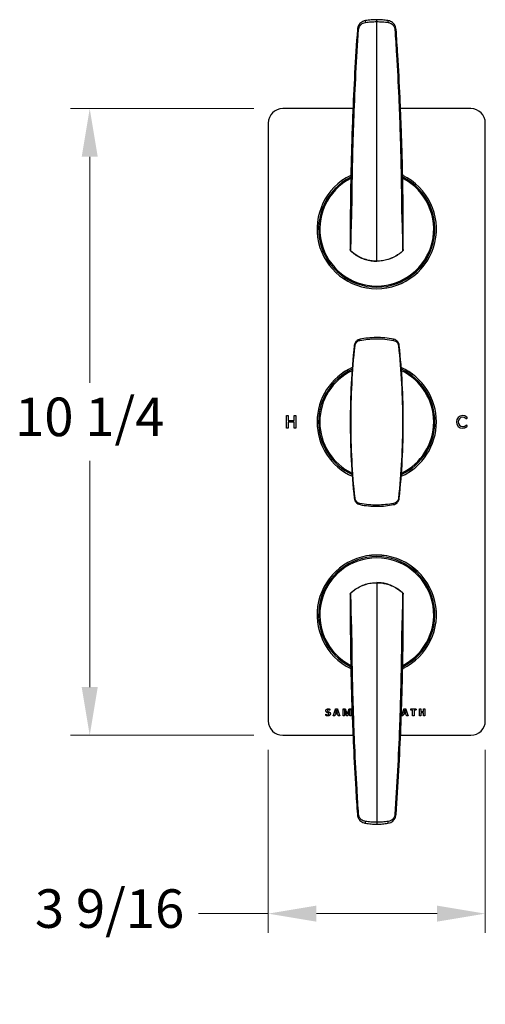
# Model space of a CAD drawing. Units: millimetres. Extents: x 64 to 2312, y 64 to 1616.
# Drawn here: x 595 to 788, y 746 to 1154 of the extents above; entities that cross this region are included whole.
import ezdxf

# ---------------------------------------------------------------- set-up
doc = ezdxf.new("R2010")
doc.units = ezdxf.units.MM
doc.header["$LTSCALE"] = 1.44
for name, color, linetype, lineweight in [('Dimension (ISO)', 7, 'Continuous', 25), ('Visible (ISO)', 7, 'Continuous', 25), ('Visible Narrow (ISO)', 7, 'Continuous', 25)]:
    doc.layers.add(name, color=color, linetype=linetype, lineweight=lineweight)
doc.styles.add('Samuel Heath (ISO)', font='tahoma.ttf')
doc.dimstyles.new('Samuel Heath (ISO)', dxfattribs={"dimscale": 8, "dimtxt": 2, "dimasz": 2.5, "dimexe": 1, "dimexo": 1.5, "dimgap": 0.762, "dimtad": 0, "dimtih": 1, "dimtoh": 1, "dimdec": 4, "dimlfac": 0.03937, "dimrnd": 1e-08, "dimzin": 1, "dimdsep": 46, "dimlunit": 5, "dimtxsty": 'Samuel Heath (ISO)', "dimcen": 0.09, "dimdle": 10, "dimclrd": 256, "dimclre": 256, "dimclrt": 256, "dimazin": 0, "dimtfac": 1.5, "dimtmove": 0, "dimatfit": 3, "dimfxl": 1, "dimfrac": 2, "dimtolj": 1, "dimtzin": 0, "dimlwd": 15, "dimlwe": 15, "dimarcsym": 0})

# ---------------------------------------------------------------- blocks, each defined once
blk = doc.blocks.new('*D9')
at = {"layer": 'Defpoints', "color": 0, "transparency": 16777216}
for p in [(703.55, 1117.19), (623.55, 857.19), (703.55, 857.19)]:
    blk.add_point(p, dxfattribs=at)
at = {"layer": 'Dimension (ISO)', "lineweight": 15, "transparency": 16777216}
for p, q in [((691.55, 1117.19), (615.55, 1117.19)), ((623.55, 1097.19), (623.55, 1003.39)), ((623.55, 877.19), (623.55, 970.99)), ((691.55, 857.19), (615.55, 857.19))]:
    blk.add_line(p, q, dxfattribs=at)
at = {"layer": 'Dimension (ISO)', "transparency": 16777216}
for points in [[(620.21, 1097.19), (626.88, 1097.19), (623.55, 1117.19)], [(620.21, 877.19), (626.88, 877.19), (623.55, 857.19)]]:
    blk.add_solid(points, dxfattribs=at)
at = {"layer": 'Dimension (ISO)', "color": 176, "lineweight": 18, "true_color": 0x000080, "transparency": 16777216, "insert": (623.55, 997.29), "char_height": 16, "attachment_point": 2, "style": 'Samuel Heath (ISO)'}
blk.add_mtext('\\A1;10 1/4', dxfattribs=at)
blk = doc.blocks.new('*D10')
at = {"layer": 'Defpoints', "color": 0, "transparency": 16777216}
for p in [(697.55, 863.19), (787.55, 863.19), (787.55, 783.19)]:
    blk.add_point(p, dxfattribs=at)
at = {"layer": 'Dimension (ISO)', "lineweight": 15, "transparency": 16777216}
for p, q in [((697.55, 851.19), (697.55, 775.19)), ((787.55, 851.19), (787.55, 775.19)), ((697.55, 783.19), (668.66, 783.19)), ((767.55, 783.19), (717.55, 783.19))]:
    blk.add_line(p, q, dxfattribs=at)
at = {"layer": 'Dimension (ISO)', "transparency": 16777216}
for points in [[(717.55, 786.52), (717.55, 779.86), (697.55, 783.19)], [(767.55, 786.52), (767.55, 779.86), (787.55, 783.19)]]:
    blk.add_solid(points, dxfattribs=at)
at = {"layer": 'Dimension (ISO)', "color": 176, "lineweight": 18, "true_color": 0x000080, "transparency": 16777216, "insert": (631.78, 793.29), "char_height": 16, "attachment_point": 2, "style": 'Samuel Heath (ISO)'}
blk.add_mtext('\\A1;3 9/16', dxfattribs=at)

msp = doc.modelspace()

# ---------------------------------------------------------------- linework, layer by layer
at = {"layer": 'Visible (ISO)'}
for p, q in [((732.66572, 1117.18936), (703.54808, 1117.18936)), ((781.54808, 1117.18936), (752.43044, 1117.18936)), ((697.54808, 1111.18936), (697.54808, 863.18936)), ((787.54808, 863.18936), (787.54808, 1111.18936)), ((731.54808, 1065.09647), (731.54808, 1058.68493)), ((753.54808, 1058.68493), (753.54808, 1065.09647)), ((705.16291, 989.83936), (705.86728, 989.83936)), ((705.16291, 984.53936), (705.16291, 989.83936)), ((705.86728, 989.83936), (705.86728, 987.7606)), ((708.30683, 989.83936), (709.01121, 989.83936)), ((708.30683, 987.7606), (708.30683, 989.83936)), ((709.01121, 989.83936), (709.01121, 984.53936)), ((705.86728, 984.53936), (705.16291, 984.53936)), ((705.86728, 987.7606), (708.30683, 987.7606)), ((705.86728, 987.13353), (705.86728, 984.53936)), ((708.30683, 987.13353), (705.86728, 987.13353)), ((708.30683, 984.53936), (708.30683, 987.13353)), ((709.01121, 984.53936), (708.30683, 984.53936)), ((731.54808, 915.69379), (731.54808, 909.28226)), ((753.54808, 909.28226), (753.54808, 915.69379)), ((724.57216, 865.47453), (725.46531, 868.03415)), ((725.83564, 867.58758), (725.42991, 866.36223)), ((725.42991, 866.36223), (726.24409, 866.36223)), ((725.83836, 867.58758), (725.83564, 867.58758)), ((726.24409, 866.36223), (725.83836, 867.58758)), ((726.26859, 868.02871), (727.16446, 865.46908)), ((728.59949, 865.33021), (728.59949, 867.90345)), ((728.82005, 868.13763), (729.20399, 868.13763)), ((729.15498, 867.68016), (729.15498, 865.33021)), ((729.16042, 867.68016), (729.15498, 867.68016)), ((729.96916, 865.33293), (729.16042, 867.68016)), ((729.65873, 867.80542), (730.28503, 866.08448)), ((730.28503, 866.08448), (730.29319, 866.08448)), ((730.29319, 866.08448), (730.94127, 867.79997)), ((731.40418, 867.68016), (730.56822, 865.33293)), ((731.33883, 868.13763), (731.73366, 868.13763)), ((731.40963, 867.68016), (731.40418, 867.68016)), ((731.40963, 865.33021), (731.40963, 867.68016)), ((731.96512, 867.90345), (731.96512, 865.33021)), ((752.88324, 865.47453), (753.77639, 868.03415)), ((754.14671, 867.58758), (753.74099, 866.36223)), ((753.74099, 866.36223), (754.55517, 866.36223)), ((754.14944, 867.58758), (754.14671, 867.58758)), ((754.55517, 866.36223), (754.14944, 867.58758)), ((754.57967, 868.02871), (755.47554, 865.46908)), ((756.70906, 868.13763), (758.74042, 868.13763)), ((757.43066, 867.65838), (756.70906, 867.65838)), ((757.43066, 865.33021), (757.43066, 867.65838)), ((758.01883, 867.65838), (758.01883, 865.33021)), ((758.74042, 867.65838), (758.01883, 867.65838)), ((760.2054, 865.33021), (760.2054, 868.05866)), ((760.79085, 868.05866), (760.79085, 866.99941)), ((760.79085, 866.99941), (761.8746, 866.99941)), ((761.8746, 866.49838), (760.79085, 866.49838)), ((760.79085, 866.49838), (760.79085, 865.33021)), ((761.8746, 866.99941), (761.8746, 868.05866)), ((761.8746, 865.33021), (761.8746, 866.49838)), ((762.46005, 868.05866), (762.46005, 865.33021)), ((725.29648, 865.91021), (725.11404, 865.34382)), ((726.38296, 865.91021), (725.29648, 865.91021)), ((726.57629, 865.33021), (726.38296, 865.91021)), ((753.60756, 865.91021), (753.42512, 865.34382)), ((754.69404, 865.91021), (753.60756, 865.91021)), ((754.88737, 865.33021), (754.69404, 865.91021)), ((703.54808, 857.18936), (732.66572, 857.18936)), ((752.43044, 857.18936), (781.54808, 857.18936))]:
    msp.add_line(p, q, dxfattribs=at)
for centre, radius, start, end in [((703.54808, 1111.18936), 6, 90, 180), ((781.54808, 1111.18936), 6, 0, 90), ((742.54808, 1067.18936), 24.75, 115.7569126, 64.2430874), ((742.54808, 987.18936), 24.75, 114.22511, 245.77489), ((742.54808, 987.18936), 24.75, 294.22511, 65.77489), ((778.19808, 987.18936), 2.65, 48.7529291, 311.2470709), ((778.19808, 987.18936), 1.95, 48.7529291, 311.2470709), ((779.71448, 988.91867), 0.35, 228.7529291, 48.7529291), ((779.71448, 985.46005), 0.35, 311.2470709, 131.2470709), ((742.54808, 907.18936), 24.75, 295.7569126, 244.2430874), ((703.54808, 863.18936), 6, 180, 270), ((781.54808, 863.18936), 6, 270, 0)]:
    msp.add_arc(centre, radius, start, end, dxfattribs=at)
for points, knots in [([(737.89083, 1153.70521), (737.48977, 1153.64218), (737.10046, 1153.51817), (736.15913, 1153.05258), (735.64922, 1152.62371), (734.83951, 1151.49896), (734.57365, 1150.77596), (734.52159, 1150.03342)], [-0.4401024854, -0.4401024854, -0.4401024854, -0.4401024854, -0.3395427889, -0.3395427889, -0.1786472745, -0.1786472745, 0, 0, 0, 0]), ([(742.54808, 1154.06891), (741.76036, 1154.06891), (740.97263, 1154.0377), (739.41485, 1153.91507), (738.64484, 1153.8237), (737.89083, 1153.70521)], [0, 0, 0, 0, 0.2300138613, 0.2300138613, 0.4600277225, 0.4600277225, 0.4600277225, 0.4600277225]), ([(747.20532, 1153.70521), (746.45131, 1153.8237), (745.6813, 1153.91507), (744.12353, 1154.0377), (743.3358, 1154.06891), (742.54808, 1154.06891)], [0, 0, 0, 0, 0.2300138613, 0.2300138613, 0.4600277225, 0.4600277225, 0.4600277225, 0.4600277225]), ([(750.57456, 1150.03342), (750.54966, 1150.38864), (750.47689, 1150.74032), (750.17537, 1151.60231), (749.88064, 1152.08484), (749.03838, 1152.98611), (748.44631, 1153.35872), (747.60465, 1153.6267), (747.40645, 1153.6736), (747.20532, 1153.70521)], [-0.4401077094, -0.4401077094, -0.4401077094, -0.4401077094, -0.354646871, -0.354646871, -0.2196371192, -0.2196371192, -0.0504285152, -0.0504285152, 0, 0, 0, 0]), ([(734.52159, 1150.03342), (733.67627, 1137.97514), (733.01088, 1125.90249), (732.38641, 1110.34938), (732.26184, 1106.87469), (732.01642, 1099.09625), (731.90351, 1094.792), (731.7685, 1088.33492), (731.72922, 1086.18244), (731.67476, 1082.68939), (731.65608, 1081.34886), (731.62965, 1079.19624), (731.6204, 1078.37626), (731.61202, 1077.55885), (731.60395, 1076.77303), (731.59671, 1075.993), (731.59022, 1075.21419), (731.58066, 1074.06706), (731.57281, 1072.91866), (731.56406, 1071.34782), (731.56163, 1070.85263), (731.55436, 1069.18514), (731.55183, 1068.18384), (731.55053, 1067.53503), (731.55012, 1067.33127), (731.54982, 1067.16073), (731.54961, 1067.02484), (731.54914, 1066.73205), (731.54878, 1066.43867), (731.54823, 1065.79599), (731.54808, 1065.44629), (731.54808, 1065.09647)], [0, 0, 0, 0, 3.623988339, 3.623988339, 4.666328084, 4.666328084, 5.957149882, 5.957149882, 6.602560781, 6.602560781, 7.004490646, 7.004490646, 7.24797168, 7.24797168, 7.24797168, 7.482045792, 7.482045792, 7.482045792, 7.826822604, 7.826822604, 7.994810635, 7.994810635, 8.433461135, 8.433461135, 8.433461135, 8.571221621, 8.571221621, 8.571221621, 8.868026003, 8.868026003, 9.222306994, 9.222306994, 9.222306994, 9.222306994]), ([(753.54808, 1065.09647), (753.54808, 1065.66545), (753.54767, 1066.24446), (753.54677, 1066.88185), (753.54666, 1066.95328), (753.54655, 1067.02484), (753.54633, 1067.16096), (753.54604, 1067.33142), (753.54563, 1067.53503), (753.5445, 1068.09659), (753.54244, 1068.93006), (753.5355, 1070.67385), (753.53139, 1071.52656), (753.52055, 1073.32266), (753.51382, 1074.26799), (753.50593, 1075.21419), (753.49592, 1076.41592), (753.48411, 1077.61963), (753.45349, 1080.32893), (753.43365, 1081.83595), (753.37987, 1085.41577), (753.34342, 1087.48858), (753.24737, 1092.25592), (753.18411, 1094.95041), (753.01799, 1101.14733), (752.90893, 1104.64963), (752.62324, 1112.70377), (752.43616, 1117.25527), (751.94698, 1127.72077), (751.62724, 1133.63389), (751.04951, 1143.04157), (750.81959, 1146.53814), (750.57456, 1150.03342)], [0, 0, 0, 0, 0.576243223, 0.576243223, 0.649041161, 0.649041161, 0.649041161, 0.787517057, 0.787517057, 0.787517057, 1.169426819, 1.169426819, 1.453258172, 1.453258172, 1.737084532, 1.737084532, 1.737084532, 2.097557924, 2.097557924, 2.549387744, 2.549387744, 3.170859764, 3.170859764, 3.97877339, 3.97877339, 5.029061104, 5.029061104, 6.394435132, 6.394435132, 8.169421368, 8.169421368, 9.219891574, 9.219891574, 9.219891574, 9.219891574]), ([(731.54808, 1058.68493), (731.54808, 1058.63978), (731.55169, 1058.59463), (731.56608, 1058.50536), (731.57688, 1058.46124), (731.60551, 1058.37511), (731.62336, 1058.3331), (731.66587, 1058.2523), (731.69054, 1058.2135), (731.74628, 1058.1403), (731.77735, 1058.10589), (731.8113, 1058.07427)], [0.00000000005, 0.00000000005, 0.00000000005, 0.00000000005, 0.00875368823, 0.00875368823, 0.01750737641, 0.01750737641, 0.02626106459, 0.02626106459, 0.03501475278, 0.03501475278, 0.04376844096, 0.04376844096, 0.04376844096, 0.04376844096]), ([(731.8113, 1058.07427), (732.09934, 1057.80602), (732.39755, 1057.54868), (733.01256, 1057.05727), (733.32937, 1056.8232), (733.97975, 1056.37965), (734.31332, 1056.17017), (734.99527, 1055.77694), (735.34364, 1055.5932), (736.05318, 1055.25242), (736.41435, 1055.09539), (737.1474, 1054.80886), (737.51929, 1054.67936), (738.27171, 1054.44851), (738.65224, 1054.34716), (739.41978, 1054.17313), (739.80679, 1054.10043), (740.58512, 1053.98402), (740.97643, 1053.9403), (741.7612, 1053.88201), (742.15464, 1053.86743), (742.54808, 1053.86743)], [0, 0, 0, 0, 0.115808494, 0.115808494, 0.231616988, 0.231616988, 0.347425482, 0.347425482, 0.463233976, 0.463233976, 0.579042469, 0.579042469, 0.694850963, 0.694850963, 0.810659457, 0.810659457, 0.926467951, 0.926467951, 1.042276445, 1.042276445, 1.158084939, 1.158084939, 1.158084939, 1.158084939]), ([(753.28485, 1058.07427), (752.99681, 1057.80602), (752.69861, 1057.54868), (752.0836, 1057.05727), (751.76679, 1056.82321), (751.11642, 1056.37967), (750.78286, 1056.17019), (750.10093, 1055.77696), (749.75256, 1055.59322), (749.04303, 1055.25245), (748.68188, 1055.09542), (747.94882, 1054.80889), (747.57693, 1054.67938), (746.82449, 1054.44852), (746.44396, 1054.34718), (745.6764, 1054.17313), (745.28939, 1054.10044), (744.51105, 1053.98402), (744.11973, 1053.9403), (743.33496, 1053.88201), (742.94151, 1053.86743), (742.54808, 1053.86743)], [0, 0, 0, 0, 0.115808555, 0.115808555, 0.23161711, 0.23161711, 0.347425666, 0.347425666, 0.463234221, 0.463234221, 0.579042776, 0.579042776, 0.694851331, 0.694851331, 0.810659886, 0.810659886, 0.926468441, 0.926468441, 1.042276997, 1.042276997, 1.158085552, 1.158085552, 1.158085552, 1.158085552]), ([(753.28485, 1058.07427), (753.3188, 1058.10589), (753.34988, 1058.1403), (753.40562, 1058.21351), (753.43029, 1058.25231), (753.4728, 1058.33311), (753.49064, 1058.37512), (753.51928, 1058.46125), (753.53007, 1058.50537), (753.54447, 1058.59463), (753.54808, 1058.63978), (753.54808, 1058.68493)], [0, 0, 0, 0, 0.00875369304, 0.00875369304, 0.01750738609, 0.01750738609, 0.02626107913, 0.02626107913, 0.03501477217, 0.03501477217, 0.04376846521, 0.04376846521, 0.04376846521, 0.04376846521]), ([(735.60199, 1021.49318), (735.059, 1021.38323), (734.54769, 1021.12066), (733.82646, 1020.44062), (733.57451, 1020.07376), (733.30987, 1019.41165), (733.24283, 1019.14164), (733.21392, 1018.8675)], [-0.3231257437, -0.3231257437, -0.3231257437, -0.3231257437, -0.1791777106, -0.1791777106, -0.0689145041, -0.0689145041, 0, 0, 0, 0]), ([(749.49416, 1021.49318), (747.17923, 1021.96193), (744.72359, 1022.20782), (740.00051, 1022.17017), (737.7415, 1021.9264), (735.60199, 1021.49318)], [0, 0, 0, 0, 0.725911954, 0.725911954, 1.396813123, 1.396813123, 1.396813123, 1.396813123]), ([(751.88224, 1018.8675), (751.84477, 1019.22273), (751.74294, 1019.57082), (751.33123, 1020.39921), (750.93284, 1020.82709), (750.16037, 1021.29681), (749.8334, 1021.42449), (749.49416, 1021.49318)], [-0.3231227429, -0.3231227429, -0.3231227429, -0.3231227429, -0.2338232914, -0.2338232914, -0.0899320352, -0.0899320352, 0, 0, 0, 0]), ([(733.21392, 1018.8675), (732.10438, 1008.34702), (731.54808, 997.7682), (731.54808, 976.61053), (732.10438, 966.03171), (733.21392, 955.51122)], [0, 0, 0, 0, 3.168396327, 3.168396327, 6.336792654, 6.336792654, 6.336792654, 6.336792654]), ([(751.88224, 955.51122), (752.99177, 966.03171), (753.54808, 976.61053), (753.54808, 997.7682), (752.99177, 1008.34702), (751.88224, 1018.8675)], [0, 0, 0, 0, 3.168396327, 3.168396327, 6.336792654, 6.336792654, 6.336792654, 6.336792654]), ([(733.21392, 955.51122), (733.25138, 955.156), (733.35321, 954.80791), (733.76493, 953.97951), (734.16331, 953.55164), (734.93579, 953.08191), (735.26276, 952.95424), (735.60199, 952.88555)], [-0.3231227429, -0.3231227429, -0.3231227429, -0.3231227429, -0.2338232915, -0.2338232915, -0.0899320352, -0.0899320352, 0, 0, 0, 0]), ([(735.60199, 952.88555), (737.91692, 952.4168), (740.37257, 952.17091), (745.09564, 952.20856), (747.35466, 952.45232), (749.49416, 952.88555)], [0, 0, 0, 0, 0.725911954, 0.725911954, 1.396813123, 1.396813123, 1.396813123, 1.396813123]), ([(749.49416, 952.88555), (750.03715, 952.99549), (750.54847, 953.25807), (751.26969, 953.93811), (751.52164, 954.30497), (751.78628, 954.96707), (751.85332, 955.23709), (751.88224, 955.51122)], [-0.3231257437, -0.3231257437, -0.3231257437, -0.3231257437, -0.1791777106, -0.1791777106, -0.0689145041, -0.0689145041, 0, 0, 0, 0]), ([(731.8113, 916.30446), (732.09934, 916.57271), (732.39754, 916.83005), (733.01256, 917.32145), (733.32936, 917.55552), (733.97973, 917.99906), (734.31329, 918.20854), (734.99522, 918.60176), (735.34359, 918.78551), (736.05312, 919.12628), (736.41428, 919.2833), (737.14733, 919.56984), (737.51923, 919.69935), (738.27166, 919.93021), (738.6522, 920.03155), (739.41975, 920.20559), (739.80677, 920.27829), (740.58511, 920.3947), (740.97643, 920.43842), (741.76119, 920.49672), (742.15464, 920.5113), (742.54808, 920.5113)], [0, 0, 0, 0, 0.115808555, 0.115808555, 0.23161711, 0.23161711, 0.347425666, 0.347425666, 0.463234221, 0.463234221, 0.579042776, 0.579042776, 0.694851331, 0.694851331, 0.810659886, 0.810659886, 0.926468441, 0.926468441, 1.042276997, 1.042276997, 1.158085552, 1.158085552, 1.158085552, 1.158085552]), ([(753.28485, 916.30446), (752.99681, 916.57271), (752.69861, 916.83005), (752.08359, 917.32146), (751.76678, 917.55552), (751.1164, 917.99907), (750.78283, 918.20856), (750.10089, 918.60179), (749.75251, 918.78553), (749.04297, 919.12631), (748.68181, 919.28333), (747.94875, 919.56986), (747.57686, 919.69937), (746.82444, 919.93022), (746.44392, 920.03156), (745.67638, 920.2056), (745.28937, 920.27829), (744.51104, 920.39471), (744.11972, 920.43842), (743.33496, 920.49672), (742.94151, 920.5113), (742.54808, 920.5113)], [0, 0, 0, 0, 0.115808494, 0.115808494, 0.231616988, 0.231616988, 0.347425482, 0.347425482, 0.463233976, 0.463233976, 0.579042469, 0.579042469, 0.694850963, 0.694850963, 0.810659457, 0.810659457, 0.926467951, 0.926467951, 1.042276445, 1.042276445, 1.158084939, 1.158084939, 1.158084939, 1.158084939]), ([(731.8113, 916.30446), (731.77735, 916.27284), (731.74627, 916.23842), (731.69053, 916.16521), (731.66587, 916.12642), (731.62336, 916.04562), (731.60551, 916.0036), (731.57687, 915.91748), (731.56608, 915.87336), (731.55169, 915.7841), (731.54808, 915.73894), (731.54808, 915.69379)], [0, 0, 0, 0, 0.00875369304, 0.00875369304, 0.01750738609, 0.01750738609, 0.02626107913, 0.02626107913, 0.03501477217, 0.03501477217, 0.04376846521, 0.04376846521, 0.04376846521, 0.04376846521]), ([(753.54808, 915.69379), (753.54808, 915.73894), (753.54447, 915.78409), (753.53007, 915.87337), (753.51928, 915.91749), (753.49064, 916.00361), (753.47279, 916.04563), (753.43028, 916.12643), (753.40561, 916.16523), (753.34988, 916.23843), (753.3188, 916.27284), (753.28485, 916.30446)], [0.00000000005, 0.00000000005, 0.00000000005, 0.00000000005, 0.00875368823, 0.00875368823, 0.01750737641, 0.01750737641, 0.02626106459, 0.02626106459, 0.03501475278, 0.03501475278, 0.04376844096, 0.04376844096, 0.04376844096, 0.04376844096]), ([(731.54808, 909.28226), (731.54808, 908.71328), (731.54849, 908.13426), (731.54939, 907.49688), (731.54949, 907.42545), (731.54961, 907.35389), (731.54982, 907.21776), (731.55012, 907.04731), (731.55053, 906.8437), (731.55165, 906.28214), (731.55372, 905.44866), (731.56066, 903.70488), (731.56477, 902.85217), (731.5756, 901.05607), (731.58234, 900.11074), (731.59022, 899.16453), (731.60023, 897.9628), (731.61205, 896.7591), (731.64266, 894.04979), (731.6625, 892.54278), (731.71629, 888.96295), (731.75274, 886.89015), (731.84878, 882.12281), (731.91204, 879.42832), (732.07817, 873.2314), (732.18722, 869.7291), (732.47291, 861.67496), (732.66, 857.12346), (733.14917, 846.65796), (733.46891, 840.74483), (734.04664, 831.33716), (734.27656, 827.84059), (734.52159, 824.3453)], [0, 0, 0, 0, 0.576243223, 0.576243223, 0.649041161, 0.649041161, 0.649041161, 0.787517057, 0.787517057, 0.787517057, 1.169426819, 1.169426819, 1.453258172, 1.453258172, 1.737084532, 1.737084532, 1.737084532, 2.097557924, 2.097557924, 2.549387744, 2.549387744, 3.170859764, 3.170859764, 3.97877339, 3.97877339, 5.029061104, 5.029061104, 6.394435132, 6.394435132, 8.169421368, 8.169421368, 9.219891574, 9.219891574, 9.219891574, 9.219891574]), ([(750.57456, 824.3453), (751.41988, 836.40359), (752.08527, 848.47624), (752.70974, 864.02934), (752.83431, 867.50403), (753.07974, 875.28247), (753.19264, 879.58673), (753.32765, 886.04381), (753.36694, 888.19629), (753.4214, 891.68934), (753.44007, 893.02987), (753.46651, 895.18249), (753.47575, 896.00247), (753.48414, 896.81987), (753.4922, 897.6057), (753.49945, 898.38573), (753.50593, 899.16453), (753.51549, 900.31166), (753.52335, 901.46007), (753.5321, 903.0309), (753.53452, 903.5261), (753.54179, 905.19358), (753.54433, 906.19488), (753.54563, 906.8437), (753.54604, 907.04746), (753.54633, 907.21799), (753.54655, 907.35389), (753.54701, 907.64667), (753.54737, 907.94006), (753.54793, 908.58274), (753.54808, 908.93244), (753.54808, 909.28226)], [0, 0, 0, 0, 3.623988339, 3.623988339, 4.666328084, 4.666328084, 5.957149882, 5.957149882, 6.602560781, 6.602560781, 7.004490646, 7.004490646, 7.24797168, 7.24797168, 7.24797168, 7.482045792, 7.482045792, 7.482045792, 7.826822604, 7.826822604, 7.994810635, 7.994810635, 8.433461135, 8.433461135, 8.433461135, 8.571221621, 8.571221621, 8.571221621, 8.868026003, 8.868026003, 9.222306994, 9.222306994, 9.222306994, 9.222306994]), ([(734.52159, 824.3453), (734.54649, 823.99009), (734.61926, 823.6384), (734.92079, 822.77642), (735.21552, 822.29389), (736.05777, 821.39261), (736.64984, 821.02001), (737.49151, 820.75203), (737.68971, 820.70513), (737.89083, 820.67352)], [-0.4401077094, -0.4401077094, -0.4401077094, -0.4401077094, -0.354646871, -0.354646871, -0.2196371192, -0.2196371192, -0.0504285152, -0.0504285152, 0, 0, 0, 0]), ([(747.20532, 820.67352), (747.60639, 820.73655), (747.99569, 820.86055), (748.93703, 821.32615), (749.44693, 821.75502), (750.25665, 822.87976), (750.52251, 823.60276), (750.57456, 824.3453)], [-0.4401024854, -0.4401024854, -0.4401024854, -0.4401024854, -0.3395427889, -0.3395427889, -0.1786472745, -0.1786472745, 0, 0, 0, 0]), ([(737.89083, 820.67352), (738.64484, 820.55503), (739.41485, 820.46366), (740.97263, 820.34103), (741.76036, 820.30982), (742.54808, 820.30982)], [0, 0, 0, 0, 0.2300138613, 0.2300138613, 0.4600277225, 0.4600277225, 0.4600277225, 0.4600277225]), ([(742.54808, 820.30982), (743.3358, 820.30982), (744.12353, 820.34103), (745.6813, 820.46366), (746.45131, 820.55503), (747.20532, 820.67352)], [0, 0, 0, 0, 0.2300138613, 0.2300138613, 0.4600277225, 0.4600277225, 0.4600277225, 0.4600277225])]:
    msp.add_open_spline(points, degree=3, knots=knots, dxfattribs=at)
for points in [[(721.48155, 867.35612), (721.48155, 867.5658), (721.63676, 867.87894), (721.89545, 868.08589), (722.25216, 868.18936), (722.45094, 868.18936)], [(722.7069, 866.04091), (722.7069, 866.13894), (722.60071, 866.28054), (722.42916, 866.38946), (722.21132, 866.48476), (721.97714, 866.59096), (721.7593, 866.72711), (721.58775, 866.91772), (721.48155, 867.17641), (721.48155, 867.35612)], [(722.45911, 867.7319), (722.36381, 867.7319), (722.21949, 867.68561), (722.12418, 867.60119), (722.07789, 867.48683), (722.07789, 867.42148)], [(722.07789, 867.42148), (722.07789, 867.32617), (722.18136, 867.18457), (722.35836, 867.07565), (722.58165, 866.98035), (722.8131, 866.87415), (723.03639, 866.738), (723.21066, 866.54739), (723.31686, 866.29143), (723.31686, 866.11716)], [(723.31686, 866.11716), (723.31686, 865.88842), (723.14803, 865.54533), (722.85667, 865.31659), (722.47, 865.1995), (722.24944, 865.1995)], [(722.24944, 865.67331), (722.35836, 865.67331), (722.52719, 865.72504), (722.64427, 865.81763), (722.7069, 865.9565), (722.7069, 866.04091)], [(722.45094, 868.18936), (722.55169, 868.18936), (722.75864, 868.15941), (722.93564, 868.10495), (723.07451, 868.03688), (723.1208, 867.99331), (723.13442, 867.96335), (723.14531, 867.91162), (723.15075, 867.83265), (723.15075, 867.77547)], [(723.07451, 867.53584), (723.05, 867.53584), (722.94381, 867.59847), (722.78587, 867.67199), (722.58165, 867.7319), (722.45911, 867.7319)], [(723.15075, 867.77547), (723.15075, 867.71011), (723.14531, 867.62026), (723.12897, 867.56307), (723.09902, 867.53584), (723.07451, 867.53584)], [(725.46531, 868.03415), (725.47892, 868.07227), (725.51432, 868.12129), (725.59057, 868.1458), (725.72944, 868.15124), (725.8438, 868.15124)], [(725.8438, 868.15124), (725.97451, 868.15124), (726.13244, 868.1458), (726.21958, 868.12129), (726.2577, 868.07227), (726.26859, 868.02871)], [(728.59949, 867.90345), (728.59949, 868.01781), (728.7193, 868.13763), (728.82005, 868.13763)], [(729.20399, 868.13763), (729.30747, 868.13763), (729.45451, 868.10495), (729.56071, 868.02598), (729.6315, 867.898), (729.65873, 867.80542)], [(730.94127, 867.79997), (730.97122, 867.89528), (731.0393, 868.02326), (731.13188, 868.10495), (731.25442, 868.13763), (731.33883, 868.13763)], [(731.73366, 868.13763), (731.79357, 868.13763), (731.88071, 868.10767), (731.93517, 868.04504), (731.96512, 867.95791), (731.96512, 867.90345)], [(753.77639, 868.03415), (753.79, 868.07227), (753.8254, 868.12129), (753.90164, 868.1458), (754.04052, 868.15124), (754.15488, 868.15124)], [(754.15488, 868.15124), (754.28559, 868.15124), (754.44352, 868.1458), (754.53066, 868.12129), (754.56878, 868.07227), (754.57967, 868.02871)], [(756.62193, 867.898), (756.62193, 867.96335), (756.63282, 868.05866), (756.6546, 868.11312), (756.68728, 868.13763), (756.70906, 868.13763)], [(756.70906, 867.65838), (756.68728, 867.65838), (756.6546, 867.68561), (756.63282, 867.74007), (756.62193, 867.83265), (756.62193, 867.898)], [(758.74042, 868.13763), (758.75948, 868.13763), (758.79488, 868.11312), (758.81667, 868.05866), (758.82756, 867.96335), (758.82756, 867.898)], [(758.82756, 867.898), (758.82756, 867.83265), (758.81667, 867.74007), (758.79488, 867.68561), (758.75948, 867.65838), (758.74042, 867.65838)], [(760.2054, 868.05866), (760.2054, 868.08044), (760.23535, 868.11584), (760.30071, 868.13763), (760.41507, 868.15124), (760.49948, 868.15124)], [(760.49948, 868.15124), (760.58662, 868.15124), (760.69826, 868.13763), (760.76362, 868.11584), (760.79085, 868.08044), (760.79085, 868.05866)], [(761.8746, 868.05866), (761.8746, 868.08044), (761.90456, 868.11584), (761.96718, 868.13763), (762.08155, 868.15124), (762.16869, 868.15124)], [(762.16869, 868.15124), (762.2531, 868.15124), (762.36474, 868.13763), (762.43009, 868.11584), (762.46005, 868.08044), (762.46005, 868.05866)], [(721.43254, 865.66514), (721.43254, 865.73321), (721.44071, 865.82852), (721.46249, 865.8857), (721.49517, 865.91021), (721.51695, 865.91021)], [(722.24944, 865.1995), (722.09967, 865.1995), (721.84371, 865.24852), (721.64765, 865.31932), (721.51423, 865.39556), (721.45704, 865.45274), (721.43254, 865.56166), (721.43254, 865.66514)], [(721.51695, 865.91021), (721.54963, 865.91021), (721.66127, 865.83669), (721.84099, 865.74683), (722.08878, 865.67331), (722.24944, 865.67331)], [(724.79545, 865.23763), (724.6947, 865.23763), (724.57761, 865.25124), (724.53404, 865.30298), (724.54765, 865.39556), (724.57216, 865.47453)], [(725.11404, 865.34382), (725.10315, 865.31387), (725.07592, 865.2703), (725.01057, 865.2458), (724.89348, 865.23763), (724.79545, 865.23763)], [(726.91939, 865.23763), (726.80503, 865.23763), (726.67977, 865.24307), (726.61169, 865.26486), (726.58446, 865.30026), (726.57629, 865.33021)], [(727.16446, 865.46908), (727.18897, 865.39011), (727.20258, 865.29481), (727.15357, 865.24852), (727.02831, 865.23763), (726.91939, 865.23763)], [(728.87723, 865.23763), (728.79554, 865.23763), (728.68934, 865.25124), (728.62399, 865.27303), (728.59949, 865.30842), (728.59949, 865.33021)], [(729.15498, 865.33021), (729.15498, 865.30842), (729.13047, 865.27303), (729.0624, 865.25124), (728.95892, 865.23763), (728.87723, 865.23763)], [(730.26596, 865.23763), (730.19244, 865.23763), (730.08352, 865.24852), (730.01545, 865.27303), (729.9746, 865.30842), (729.96916, 865.33293)], [(730.56822, 865.33293), (730.56005, 865.3057), (730.5192, 865.26758), (730.45113, 865.24307), (730.34221, 865.23763), (730.26596, 865.23763)], [(731.68737, 865.23763), (731.60568, 865.23763), (731.49949, 865.25124), (731.43686, 865.27303), (731.40963, 865.30842), (731.40963, 865.33021)], [(731.96512, 865.33021), (731.96512, 865.30842), (731.94061, 865.27303), (731.87526, 865.25124), (731.76906, 865.23763), (731.68737, 865.23763)], [(753.10653, 865.23763), (753.00578, 865.23763), (752.88869, 865.25124), (752.84512, 865.30298), (752.85873, 865.39556), (752.88324, 865.47453)], [(753.42512, 865.34382), (753.41423, 865.31387), (753.387, 865.2703), (753.32164, 865.2458), (753.20456, 865.23763), (753.10653, 865.23763)], [(755.23047, 865.23763), (755.1161, 865.23763), (754.99085, 865.24307), (754.92277, 865.26486), (754.89554, 865.30026), (754.88737, 865.33021)], [(755.47554, 865.46908), (755.50005, 865.39011), (755.51366, 865.29481), (755.46465, 865.24852), (755.33939, 865.23763), (755.23047, 865.23763)], [(757.72474, 865.23763), (757.64033, 865.23763), (757.52596, 865.25124), (757.46061, 865.27303), (757.43066, 865.30842), (757.43066, 865.33021)], [(758.01883, 865.33021), (758.01883, 865.30842), (757.98887, 865.27303), (757.92352, 865.25124), (757.80916, 865.23763), (757.72474, 865.23763)], [(760.49948, 865.23763), (760.41507, 865.23763), (760.30071, 865.25124), (760.23535, 865.27303), (760.2054, 865.30842), (760.2054, 865.33021)], [(760.79085, 865.33021), (760.79085, 865.30842), (760.76362, 865.27303), (760.69826, 865.25124), (760.58662, 865.23763), (760.49948, 865.23763)], [(762.16869, 865.23763), (762.08155, 865.23763), (761.96718, 865.25124), (761.90456, 865.27303), (761.8746, 865.30842), (761.8746, 865.33021)], [(762.46005, 865.33021), (762.46005, 865.30842), (762.43009, 865.27303), (762.36474, 865.25124), (762.2531, 865.23763), (762.16869, 865.23763)]]:
    msp.add_open_spline(points, degree=2, dxfattribs=at)
at = {"layer": 'Visible Narrow (ISO)'}
for p, q in [((742.54808, 1153.26891), (742.54808, 1154.06891)), ((742.54808, 1053.88906), (742.54808, 1153.26891)), ((731.8113, 1058.07427), (731.81637, 1058.07971)), ((753.27978, 1058.07971), (753.28485, 1058.07427)), ((742.54808, 1053.88906), (742.54808, 1053.86743)), ((742.54808, 920.48967), (742.54808, 920.5113)), ((742.54808, 920.48967), (742.54808, 821.10982)), ((731.81637, 916.29902), (731.8113, 916.30446)), ((753.28485, 916.30446), (753.27978, 916.29902)), ((742.54808, 821.10982), (742.54808, 820.30982))]:
    msp.add_line(p, q, dxfattribs=at)
for centre, radius, start, end in [((742.54808, 1067.18936), 24.7424, 115.7658398, 64.2341602), ((742.54808, 1067.18936), 24.09991, 116.5434298, 63.4565702), ((742.54808, 1067.18936), 23.60751, 117.1712379, 62.8287621), ((742.54808, 987.18936), 24.7424, 114.2346651, 245.7653349), ((742.54808, 987.18936), 24.09991, 115.0655518, 244.9344482), ((742.54808, 987.18936), 24.7424, 294.2346651, 65.7653349), ((742.54808, 987.18936), 24.09991, 295.0655518, 64.9344482), ((742.54808, 987.18936), 23.60751, 115.734464, 244.265536), ((742.54808, 987.18936), 23.60751, 295.734464, 64.265536), ((742.54808, 907.18936), 24.7424, 295.7658398, 244.2341602), ((742.54808, 907.18936), 24.09991, 296.5434298, 243.4565702), ((742.54808, 907.18936), 23.60751, 297.1712379, 242.8287621)]:
    msp.add_arc(centre, radius, start, end, dxfattribs=at)
for centre, major_axis, ratio, start_param, end_param in [((738.01503, 1152.9149), (-0.12419, 0.7903), 0.247262993, 0, 1.522565102), ((747.08113, 1152.9149), (0.12419, 0.7903), 0.247262993, 4.760620205, 6.283185307), ((735.31963, 1149.97748), (-0.79804, 0.05595), 0.002580848, 0, 1.184055338), ((749.77652, 1149.97748), (0.79804, 0.05595), 0.002580848, 5.099129969, 6.283185307), ((732.34808, 1065.09647), (-0.8, 0), 0.955179497, 0, 1.024394156), ((752.74808, 1065.09647), (0.8, 0), 0.955179497, 5.258791151, 6.283185307), ((735.70122, 1021.00313), (-0.09923, 0.49005), 0.272448936, 0, 1.487084903), ((749.39493, 1021.00313), (0.09923, 0.49005), 0.272448936, 4.796100404, 6.283185307), ((733.71116, 1018.81506), (-0.49724, 0.05244), 0.000754803, 0, 1.210336075), ((751.38499, 1018.81506), (0.49724, 0.05244), 0.000754803, 5.072849232, 6.283185307), ((733.71116, 955.56367), (-0.49724, -0.05244), 0.000754803, 5.072849232, 6.283185308), ((735.70122, 953.3756), (-0.09923, -0.49005), 0.272448936, 4.796100404, 6.283185307), ((749.39493, 953.3756), (0.09923, -0.49005), 0.272448936, 0, 1.487084903), ((751.38499, 955.56367), (0.49724, -0.05244), 0.000754803, 0, 1.210336076), ((732.34808, 909.28226), (-0.8, 0), 0.955179497, 5.258791151, 6.283185307), ((752.74808, 909.28226), (0.8, 0), 0.955179497, 0, 1.024394156), ((735.31963, 824.40125), (-0.79804, -0.05595), 0.002580848, 5.09912997, 6.283185308), ((738.01503, 821.46382), (-0.12419, -0.7903), 0.247262993, 4.760620205, 6.283185307), ((747.08113, 821.46382), (0.12419, -0.7903), 0.247262993, 0, 1.522565102), ((749.77652, 824.40125), (0.79804, -0.05595), 0.002580848, 0.000000001, 1.184055339)]:
    msp.add_ellipse(centre, major_axis=major_axis, ratio=ratio, start_param=start_param, end_param=end_param, dxfattribs=at)
for points, knots in [([(735.0185, 1149.99667), (735.05831, 1150.59098), (735.27622, 1151.16848), (735.9464, 1152.06508), (736.37013, 1152.40609), (737.15434, 1152.77519), (737.47906, 1152.87309), (737.81386, 1152.92233)], [0, 0, 0, 0, 0.1786472745, 0.1786472745, 0.3395427889, 0.3395427889, 0.4401024854, 0.4401024854, 0.4401024854, 0.4401024854]), ([(737.81386, 1152.92233), (738.57964, 1153.03496), (739.36213, 1153.12201), (740.94576, 1153.23901), (741.74684, 1153.26891), (742.54808, 1153.26891)], [-0.4600277225, -0.4600277225, -0.4600277225, -0.4600277225, -0.2300138613, -0.2300138613, 0, 0, 0, 0]), ([(742.54808, 1153.26891), (743.34931, 1153.26891), (744.1504, 1153.23901), (745.73402, 1153.12201), (746.51652, 1153.03496), (747.2823, 1152.92233)], [-0.4600277225, -0.4600277225, -0.4600277225, -0.4600277225, -0.2300138613, -0.2300138613, 0, 0, 0, 0]), ([(747.2823, 1152.92233), (747.45019, 1152.89764), (747.61558, 1152.86074), (748.31755, 1152.64913), (748.81038, 1152.35337), (749.50911, 1151.6357), (749.75256, 1151.25086), (749.99971, 1150.5622), (750.05861, 1150.28097), (750.07765, 1149.99667)], [0, 0, 0, 0, 0.0504285152, 0.0504285152, 0.2196371192, 0.2196371192, 0.354646871, 0.354646871, 0.4401077094, 0.4401077094, 0.4401077094, 0.4401077094]), ([(732.29041, 1077.55028), (732.29729, 1078.36724), (732.30499, 1079.18677), (732.32732, 1081.33822), (732.34338, 1082.67803), (732.39086, 1086.16924), (732.42568, 1088.32062), (732.54693, 1094.77448), (732.65011, 1099.0767), (732.87715, 1106.8517), (732.99323, 1110.32493), (733.5785, 1125.87191), (734.21088, 1137.94081), (735.0185, 1149.99667)], [-7.24797168, -7.24797168, -7.24797168, -7.24797168, -7.004490646, -7.004490646, -6.602560781, -6.602560781, -5.957149882, -5.957149882, -4.666328084, -4.666328084, -3.623988339, -3.623988339, 0, 0, 0, 0]), ([(750.07765, 1149.99667), (750.31175, 1146.50209), (750.53119, 1143.00634), (751.0816, 1133.60114), (751.38507, 1127.68985), (751.84668, 1117.22807), (752.02222, 1112.67834), (752.28828, 1104.62759), (752.38908, 1101.12685), (752.54116, 1094.93283), (752.59851, 1092.23965), (752.68447, 1087.47472), (752.71667, 1085.40298), (752.76336, 1081.82505), (752.78028, 1080.31884), (752.79845, 1078.39198), (752.8022, 1077.97143), (752.80574, 1077.55028)], [-9.219891574, -9.219891574, -9.219891574, -9.219891574, -8.169421368, -8.169421368, -6.394435132, -6.394435132, -5.029061104, -5.029061104, -3.97877339, -3.97877339, -3.170859764, -3.170859764, -2.549387744, -2.549387744, -2.097557924, -2.097557924, -1.971359132, -1.971359132, -1.971359132, -1.971359132]), ([(731.99085, 1066.89272), (732.01497, 1067.58435), (732.05136, 1068.6572), (732.11374, 1070.45921), (732.1324, 1070.9956), (732.19192, 1072.70069), (732.23587, 1073.9521), (732.28002, 1075.20413)], [-8.4334611352, -8.4334611352, -8.4334611352, -8.4334611352, -7.994810635, -7.994810635, -7.8268226039, -7.8268226039, -7.4820457921, -7.4820457921, -7.4820457921, -7.4820457921]), ([(752.81613, 1075.20413), (752.85255, 1074.17139), (752.88876, 1073.14093), (752.95706, 1071.18873), (752.98919, 1070.26507), (753.05411, 1068.38377), (753.08442, 1067.49134), (753.10531, 1066.89272)], [-1.7370845319, -1.7370845319, -1.7370845319, -1.7370845319, -1.4532581724, -1.4532581724, -1.1694268185, -1.1694268185, -0.7875170571, -0.7875170571, -0.7875170571, -0.7875170571]), ([(731.94, 1064.84618), (731.94405, 1065.05781), (731.94816, 1065.26947), (731.95803, 1065.77098), (731.96387, 1066.06128), (731.9698, 1066.35106)], [-9.084825895, -9.084825895, -9.084825895, -9.084825895, -8.8680260035, -8.8680260035, -8.5712216209, -8.5712216209, -8.5712216209, -8.5712216209]), ([(753.12636, 1066.35106), (753.12781, 1066.28023), (753.12925, 1066.20954), (753.13934, 1065.71187), (753.1479, 1065.27768), (753.15616, 1064.84618)], [-0.6490411605, -0.6490411605, -0.6490411605, -0.6490411605, -0.5762432234, -0.5762432234, -0.136943508, -0.136943508, -0.136943508, -0.136943508]), ([(731.81637, 1058.07971), (731.8345, 1059.11979), (731.85324, 1060.16084), (731.89206, 1062.28213), (731.91215, 1063.36242), (731.93238, 1064.44358)], [-2.176869285, -2.176869285, -2.176869285, -2.176869285, -1.107586757, -1.107586757, 0, 0, 0, 0]), ([(753.16377, 1064.44358), (753.184, 1063.36242), (753.2041, 1062.28213), (753.24291, 1060.16084), (753.26166, 1059.11979), (753.27978, 1058.07971)], [0, 0, 0, 0, 1.107586757, 1.107586757, 2.176869285, 2.176869285, 2.176869285, 2.176869285]), ([(731.81637, 1058.07971), (731.75353, 1058.1363), (731.70007, 1058.20255), (731.61369, 1058.35161), (731.58213, 1058.43513), (731.5536, 1058.57516), (731.54808, 1058.63005), (731.54808, 1058.68493)], [-0.04376844096, -0.04376844096, -0.04376844096, -0.04376844096, -0.02766826888, -0.02766826888, -0.01064164191, -0.01064164191, -0.00000000005, -0.00000000005, -0.00000000005, -0.00000000005]), ([(742.54808, 1053.88906), (741.24803, 1053.88906), (739.94777, 1054.0482), (737.11597, 1054.75585), (735.60609, 1055.39085), (733.36753, 1056.77451), (732.55825, 1057.39072), (731.81637, 1058.07971)], [-1.158084939, -1.158084939, -1.158084939, -1.158084939, -0.774892834, -0.774892834, -0.298035705, -0.298035705, 0, 0, 0, 0]), ([(753.27978, 1058.07971), (751.5645, 1056.48672), (749.48584, 1055.29003), (745.73078, 1054.12802), (744.13925, 1053.88906), (742.54808, 1053.88906)], [0, 0, 0, 0, 0.689084402, 0.689084402, 1.158085552, 1.158085552, 1.158085552, 1.158085552]), ([(753.54808, 1058.68493), (753.54808, 1058.59313), (753.53256, 1058.50132), (753.4748, 1058.33628), (753.43544, 1058.26212), (753.35417, 1058.15365), (753.31876, 1058.11482), (753.27978, 1058.07971)], [-0.04376846521, -0.04376846521, -0.04376846521, -0.04376846521, -0.02596915659, -0.02596915659, -0.00998813715, -0.00998813715, 0, 0, 0, 0]), ([(735.55988, 1021.01716), (737.71122, 1021.4386), (739.98438, 1021.67531), (744.73736, 1021.71189), (747.20854, 1021.47315), (749.53627, 1021.01716)], [-1.396813123, -1.396813123, -1.396813123, -1.396813123, -0.725911954, -0.725911954, 0, 0, 0, 0]), ([(733.53574, 955.54552), (732.43698, 966.05537), (731.87735, 976.622), (731.87735, 997.75673), (732.43698, 1008.32336), (733.53574, 1018.83321)], [-6.336792654, -6.336792654, -6.336792654, -6.336792654, -3.168396327, -3.168396327, 0, 0, 0, 0]), ([(733.53574, 1018.83321), (733.55964, 1019.0618), (733.61594, 1019.28686), (733.83923, 1019.83845), (734.05249, 1020.14378), (734.66405, 1020.70908), (735.09829, 1020.92674), (735.55988, 1021.01716)], [0, 0, 0, 0, 0.0689145041, 0.0689145041, 0.1791777106, 0.1791777106, 0.3231257437, 0.3231257437, 0.3231257437, 0.3231257437]), ([(749.53627, 1021.01716), (749.82465, 1020.96067), (750.10245, 1020.85501), (750.75824, 1020.46522), (751.09587, 1020.10942), (751.44377, 1019.41952), (751.52944, 1019.12942), (751.56041, 1018.83321)], [0, 0, 0, 0, 0.0899320352, 0.0899320352, 0.2338232914, 0.2338232914, 0.3231227429, 0.3231227429, 0.3231227429, 0.3231227429]), ([(751.56041, 1018.83321), (752.65917, 1008.32336), (753.21881, 997.75673), (753.21881, 976.622), (752.65917, 966.05537), (751.56041, 955.54552)], [-6.336792654, -6.336792654, -6.336792654, -6.336792654, -3.168396327, -3.168396327, 0, 0, 0, 0]), ([(735.55988, 953.36157), (735.2715, 953.41806), (734.99371, 953.52372), (734.33792, 953.91351), (734.00028, 954.26931), (733.65238, 954.95921), (733.56671, 955.24931), (733.53574, 955.54552)], [0, 0, 0, 0, 0.0899320352, 0.0899320352, 0.2338232915, 0.2338232915, 0.3231227429, 0.3231227429, 0.3231227429, 0.3231227429]), ([(749.53627, 953.36157), (747.38494, 952.94013), (745.11177, 952.70342), (740.3588, 952.66684), (737.88762, 952.90558), (735.55988, 953.36157)], [-1.396813123, -1.396813123, -1.396813123, -1.396813123, -0.725911954, -0.725911954, 0, 0, 0, 0]), ([(751.56041, 955.54552), (751.53651, 955.31693), (751.48021, 955.09187), (751.25692, 954.54028), (751.04367, 954.23495), (750.4321, 953.66965), (749.99786, 953.45199), (749.53627, 953.36157)], [0, 0, 0, 0, 0.0689145041, 0.0689145041, 0.1791777106, 0.1791777106, 0.3231257437, 0.3231257437, 0.3231257437, 0.3231257437]), ([(731.81637, 916.29902), (733.53165, 917.89201), (735.61032, 919.0887), (739.36538, 920.25071), (740.9569, 920.48967), (742.54808, 920.48967)], [0, 0, 0, 0, 0.689084402, 0.689084402, 1.158085552, 1.158085552, 1.158085552, 1.158085552]), ([(742.54808, 920.48967), (743.84813, 920.48967), (745.14839, 920.33053), (747.98018, 919.62287), (749.49007, 918.98788), (751.72863, 917.60422), (752.53791, 916.988), (753.27978, 916.29902)], [-1.158084939, -1.158084939, -1.158084939, -1.158084939, -0.774892834, -0.774892834, -0.298035705, -0.298035705, 0, 0, 0, 0]), ([(731.54808, 915.69379), (731.54808, 915.7856), (731.56359, 915.87741), (731.62136, 916.04245), (731.66071, 916.11661), (731.74198, 916.22508), (731.77739, 916.26391), (731.81637, 916.29902)], [-0.04376846521, -0.04376846521, -0.04376846521, -0.04376846521, -0.02596915659, -0.02596915659, -0.00998813715, -0.00998813715, 0, 0, 0, 0]), ([(731.93238, 909.93515), (731.91215, 911.0163), (731.89206, 912.0966), (731.85324, 914.21789), (731.8345, 915.25894), (731.81637, 916.29902)], [0, 0, 0, 0, 1.107586757, 1.107586757, 2.176869285, 2.176869285, 2.176869285, 2.176869285]), ([(753.27978, 916.29902), (753.26166, 915.25894), (753.24291, 914.21789), (753.2041, 912.0966), (753.184, 911.0163), (753.16377, 909.93515)], [-2.176869285, -2.176869285, -2.176869285, -2.176869285, -1.107586757, -1.107586757, 0, 0, 0, 0]), ([(753.27978, 916.29902), (753.34262, 916.24242), (753.39609, 916.17617), (753.48246, 916.02712), (753.51403, 915.9436), (753.54255, 915.80357), (753.54808, 915.74868), (753.54808, 915.69379)], [-0.04376844096, -0.04376844096, -0.04376844096, -0.04376844096, -0.02766826888, -0.02766826888, -0.01064164191, -0.01064164191, -0.00000000005, -0.00000000005, -0.00000000005, -0.00000000005]), ([(731.9698, 908.02767), (731.96835, 908.0985), (731.96691, 908.16919), (731.95681, 908.66686), (731.94825, 909.10105), (731.94, 909.53255)], [-0.6490411605, -0.6490411605, -0.6490411605, -0.6490411605, -0.5762432234, -0.5762432234, -0.136943508, -0.136943508, -0.136943508, -0.136943508]), ([(732.28002, 899.1746), (732.2436, 900.20733), (732.20739, 901.2378), (732.13909, 903.19), (732.10696, 904.11366), (732.04204, 905.99496), (732.01173, 906.88739), (731.99085, 907.48601)], [-1.7370845319, -1.7370845319, -1.7370845319, -1.7370845319, -1.4532581724, -1.4532581724, -1.1694268185, -1.1694268185, -0.7875170571, -0.7875170571, -0.7875170571, -0.7875170571]), ([(753.10531, 907.48601), (753.08118, 906.79438), (753.04479, 905.72153), (752.98241, 903.91951), (752.96376, 903.38312), (752.90423, 901.67804), (752.86028, 900.42663), (752.81613, 899.1746)], [-8.4334611352, -8.4334611352, -8.4334611352, -8.4334611352, -7.994810635, -7.994810635, -7.8268226039, -7.8268226039, -7.4820457921, -7.4820457921, -7.4820457921, -7.4820457921]), ([(753.15616, 909.53255), (753.15211, 909.32092), (753.148, 909.10926), (753.13812, 908.60775), (753.13229, 908.31745), (753.12636, 908.02767)], [-9.084825895, -9.084825895, -9.084825895, -9.084825895, -8.8680260035, -8.8680260035, -8.5712216209, -8.5712216209, -8.5712216209, -8.5712216209]), ([(735.0185, 824.38205), (734.7844, 827.87664), (734.56496, 831.37239), (734.01456, 840.77759), (733.71109, 846.68887), (733.24947, 857.15066), (733.07394, 861.70038), (732.80787, 869.75114), (732.70707, 873.25188), (732.55499, 879.44589), (732.49765, 882.13907), (732.41168, 886.90401), (732.37948, 888.97575), (732.3328, 892.55368), (732.31587, 894.05988), (732.29771, 895.98675), (732.29396, 896.4073), (732.29041, 896.82845)], [-9.219891574, -9.219891574, -9.219891574, -9.219891574, -8.169421368, -8.169421368, -6.394435132, -6.394435132, -5.029061104, -5.029061104, -3.97877339, -3.97877339, -3.170859764, -3.170859764, -2.549387744, -2.549387744, -2.097557924, -2.097557924, -1.971359132, -1.971359132, -1.971359132, -1.971359132]), ([(752.80574, 896.82845), (752.79887, 896.01149), (752.79116, 895.19196), (752.76884, 893.04051), (752.75278, 891.7007), (752.7053, 888.20948), (752.67047, 886.05811), (752.54923, 879.60425), (752.44605, 875.30203), (752.219, 867.52703), (752.10293, 864.0538), (751.51765, 848.50682), (750.88527, 836.43792), (750.07765, 824.38205)], [-7.24797168, -7.24797168, -7.24797168, -7.24797168, -7.004490646, -7.004490646, -6.602560781, -6.602560781, -5.957149882, -5.957149882, -4.666328084, -4.666328084, -3.623988339, -3.623988339, 0, 0, 0, 0]), ([(737.81386, 821.45639), (737.64596, 821.48109), (737.48058, 821.51799), (736.7786, 821.7296), (736.28577, 822.02536), (735.58705, 822.74303), (735.34359, 823.12787), (735.09645, 823.81653), (735.03755, 824.09775), (735.0185, 824.38205)], [0, 0, 0, 0, 0.0504285152, 0.0504285152, 0.2196371192, 0.2196371192, 0.354646871, 0.354646871, 0.4401077094, 0.4401077094, 0.4401077094, 0.4401077094]), ([(742.54808, 821.10982), (741.74684, 821.10982), (740.94576, 821.13972), (739.36213, 821.25672), (738.57964, 821.34376), (737.81386, 821.45639)], [-0.4600277225, -0.4600277225, -0.4600277225, -0.4600277225, -0.2300138613, -0.2300138613, 0, 0, 0, 0]), ([(747.2823, 821.45639), (746.51652, 821.34376), (745.73402, 821.25672), (744.1504, 821.13972), (743.34931, 821.10982), (742.54808, 821.10982)], [-0.4600277225, -0.4600277225, -0.4600277225, -0.4600277225, -0.2300138613, -0.2300138613, 0, 0, 0, 0]), ([(750.07765, 824.38205), (750.03784, 823.78775), (749.81994, 823.21025), (749.14976, 822.31365), (748.72602, 821.97264), (747.94181, 821.60354), (747.61709, 821.50563), (747.2823, 821.45639)], [0, 0, 0, 0, 0.1786472745, 0.1786472745, 0.3395427889, 0.3395427889, 0.4401024854, 0.4401024854, 0.4401024854, 0.4401024854])]:
    msp.add_open_spline(points, degree=3, knots=knots, dxfattribs=at)
for points in [[(732.28002, 1075.20413), (732.27996, 1075.98349), (732.28343, 1076.76401), (732.29041, 1077.55028)], [(752.80574, 1077.55028), (752.81268, 1076.76847), (752.8162, 1075.9857), (752.81613, 1075.20413)], [(731.9698, 1066.35106), (731.97625, 1066.49463), (731.98331, 1066.6756), (731.99085, 1066.89272)], [(753.10531, 1066.89272), (753.11284, 1066.67576), (753.1199, 1066.49487), (753.12636, 1066.35106)], [(731.93238, 1064.44358), (731.9349, 1064.57778), (731.93743, 1064.71198), (731.94, 1064.84618)], [(753.15616, 1064.84618), (753.15873, 1064.71167), (753.16127, 1064.57726), (753.16377, 1064.44358)], [(731.94, 909.53255), (731.93743, 909.66706), (731.93489, 909.80147), (731.93238, 909.93515)], [(731.99085, 907.48601), (731.98332, 907.70297), (731.97626, 907.88386), (731.9698, 908.02767)], [(753.12636, 908.02767), (753.11991, 907.8841), (753.11284, 907.70313), (753.10531, 907.48601)], [(753.16377, 909.93515), (753.16126, 909.80095), (753.15872, 909.66675), (753.15616, 909.53255)], [(732.29041, 896.82845), (732.28347, 897.61026), (732.27996, 898.39302), (732.28002, 899.1746)], [(752.81613, 899.1746), (752.8162, 898.39523), (752.81272, 897.61472), (752.80574, 896.82845)]]:
    msp.add_open_spline(points, degree=3, dxfattribs=at)

# ---------------------------------------------------------------- dimensions: what is measured, and where the dimension line sits
at = {"layer": 'Dimension (ISO)', "lineweight": 18}
for base, p1, p2, angle, override, picture, middle in [((623.54808, 857.18936), (703.54808, 1117.18936), (703.54808, 857.18936), 90, {"dimgap": 0.762, "dimdec": 4, "dimlfac": 0.03937, "dimtol": 0, "dimlim": 0, "dimtp": 0, "dimtm": 0, "dimtdec": 2, "dimtofl": 0, "dimatfit": 1}, '*D9', (623.54808, 987.18936)), ((787.54808, 783.18936), (697.54808, 863.18936), (787.54808, 863.18936), 180, {"dimgap": 0.762, "dimtih": 0, "dimtoh": 0, "dimdec": 4, "dimlfac": 0.03937, "dimtol": 0, "dimlim": 0, "dimtp": 0, "dimtm": 0, "dimtdec": 2, "dimtofl": 0, "dimatfit": 2}, '*D10', (631.77547, 783.18936))]:
    dim = msp.add_linear_dim(base=base, p1=p1, p2=p2, angle=angle, dimstyle='Samuel Heath (ISO)', override=override, dxfattribs=at)
    dim.commit()
    dim.dimension.update_dxf_attribs({"geometry": picture, "text_midpoint": middle, "dimtype": 160})

doc.saveas('drawing.dxf')
